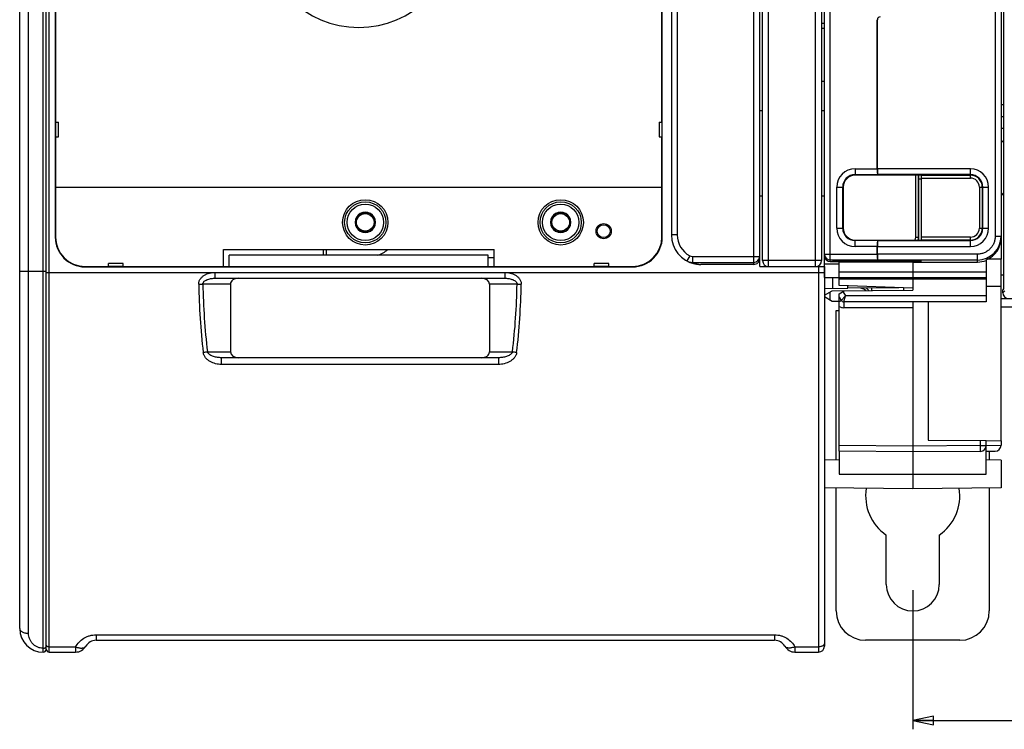
# Model space of a CAD drawing. Units: millimetres. Extents: x 0 to 1189, y 0 to 841.
# Drawn here: x 382 to 549, y 247 to 367 of the extents above; entities that cross this region are included whole.
import ezdxf

# ---------------------------------------------------------------- set-up
doc = ezdxf.new("R2010")
doc.units = ezdxf.units.MM
doc.header["$LTSCALE"] = 65.395
doc.layers.get('0').update_dxf_attribs({"linetype": 'CONTINUOUS'})
for name, color, linetype in [('02___PRT_ALL_AXES', 7, 'CONTINUOUS'), ('07_SURFACES', 7, 'CONTINUOUS'), ('08_DRAFTS', 7, 'CONTINUOUS'), ('09_ROUNDS', 7, 'CONTINUOUS'), ('10_CHAMFER', 7, 'CONTINUOUS')]:
    doc.layers.add(name, color=color, linetype=linetype)
doc.dimstyles.new('DIMSTYLE_1', dxfattribs={"dimtxt": 3, "dimasz": 3.5, "dimexe": 1.5, "dimexo": 1, "dimgap": 0.75, "dimtad": 1, "dimtxsty": 'STANDARD', "dimblk": 'CLOSED', "dimblk1": 'CLOSED', "dimblk2": 'CLOSED', "dimcen": 0.09, "dimadec": 0, "dimazin": 0, "dimtp": 0.5, "dimtm": 0.5, "dimtfac": 1, "dimtofl": 0, "dimtmove": 0, "dimatfit": 3, "dimldrblk": 'CLOSED', "dimfxl": 1, "dimtolj": 1, "dimarcsym": 0})

# ---------------------------------------------------------------- blocks, each defined once
blk = doc.blocks.new('_CLOSED')
at = {"color": 0, "linetype": 'BYBLOCK'}
for p, q in [((0, 0), (-1, 0.214)), ((-1, 0.214), (-1, -0.214)), ((-1, -0.214), (0, 0)), ((-1, 0), (0, 0))]:
    blk.add_line(p, q, dxfattribs=at)
blk = doc.blocks.new('*D1')
at = {"color": 2, "linetype": 'CONTINUOUS'}
for p, q in [((533.4, 270.22), (533.4, 246.6)), ((698.4, 270.22), (698.4, 246.6)), ((533.4, 248.1), (615.9, 248.1)), ((698.4, 248.1), (615.9, 248.1))]:
    blk.add_line(p, q, dxfattribs=at)
at = {"color": 2, "linetype": 'CONTINUOUS', "xscale": 3.5, "yscale": 3.5, "zscale": 3.5, "rotation": 180}
blk.add_blockref('_CLOSED', (533.4, 248.1), dxfattribs=at)
at = {"color": 2, "linetype": 'CONTINUOUS', "xscale": 3.5, "yscale": 3.5, "zscale": 3.5}
blk.add_blockref('_CLOSED', (698.4, 248.1), dxfattribs=at)
at = {"color": 2, "linetype": 'CONTINUOUS', "insert": (616.2, 251.85), "char_height": 3, "width": 7.7727, "attachment_point": 2, "line_spacing_factor": 0.9}
blk.add_mtext('165', dxfattribs=at)

msp = doc.modelspace()

# ---------------------------------------------------------------- linework, layer by layer
at = {"color": 3, "linetype": 'CONTINUOUS'}
msp.add_line((517.894, 356.719), (518.391, 356.719), dxfattribs=at)
at = {"color": 7, "linetype": 'CONTINUOUS'}
for p, q in [((507.397, 351.719), (507.894, 351.719)), ((517.894, 351.719), (518.397, 351.719)), ((507.397, 337.237), (507.894, 337.237)), ((517.894, 337.237), (518.397, 337.237)), ((439.531, 334.219), (438.665, 332.719)), ((441.263, 334.219), (439.531, 334.219)), ((442.129, 332.719), (441.263, 334.219)), ((472.731, 334.219), (471.865, 332.719)), ((474.463, 334.219), (472.731, 334.219)), ((475.329, 332.719), (474.463, 334.219)), ((438.665, 332.719), (439.531, 331.219)), ((439.531, 331.219), (441.263, 331.219)), ((441.263, 331.219), (442.129, 332.719)), ((471.865, 332.719), (472.731, 331.219)), ((472.731, 331.219), (474.463, 331.219)), ((474.463, 331.219), (475.329, 332.719)), ((548.397, 330.073), (548.397, 326.469)), ((416.297, 328.119), (462.297, 328.119)), ((461.297, 327.119), (417.297, 327.119)), ((507.397, 325.219), (507.397, 326.57)), ((518.397, 325.219), (518.397, 327.043)), ((518.577, 326.469), (518.397, 326.469)), ((548.397, 326.469), (546.137, 326.469)), ((518.397, 325.869), (518.4, 325.869)), ((520.897, 325.972), (520.897, 326.042)), ((533.397, 325.972), (520.897, 325.972)), ((533.397, 325.969), (544.397, 325.969)), ((520.897, 323.125), (545.897, 323.125)), ((683.397, 318.319), (548.397, 318.319)), ((520.4, 317.719), (520.897, 317.719)), ((528.9, 271.219), (528.9, 279.605)), ((537.9, 279.605), (537.9, 271.219))]:
    msp.add_line(p, q, dxfattribs=at)
at = {"color": 9, "linetype": 'CONTINUOUS'}
msp.add_line((526.4, 321.572), (526.4, 321.148), dxfattribs=at)
at = {"color": 7, "linetype": 'CONTINUOUS'}
for centre, radius in [((440.397, 332.719), 3.85), ((473.597, 332.719), 3.85), ((440.397, 332.719), 1.5), ((473.597, 332.719), 1.5), ((480.897, 331.219), 1.3), ((480.897, 331.219), 1.1)]:
    msp.add_circle(centre, radius, dxfattribs=at)
for centre, radius, start, end in [((440.397, 332.719), 1.72, 120.70278, 179.29722), ((440.397, 332.719), 1.72, 60.70278, 119.29722), ((440.397, 332.719), 1.72, 0.70278, 59.29722), ((473.597, 332.719), 1.72, 120.70278, 179.29722), ((473.597, 332.719), 1.72, 60.70278, 119.29722), ((473.597, 332.719), 1.72, 0.70278, 59.29722), ((440.397, 332.719), 1.72, 180.70278, 239.29722), ((440.397, 332.719), 1.72, 240.70278, 299.29722), ((440.397, 332.719), 1.72, 300.70278, 359.29722), ((473.597, 332.719), 1.72, 180.70278, 239.29722), ((473.597, 332.719), 1.72, 240.70278, 299.29722), ((473.597, 332.719), 1.72, 300.70278, 359.29722), ((533.4, 286.219), 8, 170.50848, 235.77113), ((533.4, 286.219), 8, 304.22887, 9.49195), ((533.4, 271.219), 4.5, 180, 360)]:
    msp.add_arc(centre, radius, start, end, dxfattribs=at)
at = {"color": 3, "linetype": 'CONTINUOUS'}
msp.add_ellipse((513.897, 356.885), major_axis=(4.5, 0), ratio=0.7265425, start_param=-0.0505584, end_param=0, dxfattribs=at)
at = {"color": 7, "linetype": 'CONTINUOUS'}
msp.add_ellipse((544.397, 329.972), major_axis=(0, 4.002), ratio=0.9993908, start_param=-3.1415927, end_param=-2.7571959, dxfattribs=at)
at = {"color": 3, "linetype": 'CONTINUOUS'}
msp.add_open_spline([(525.501, 321.141), (525.43, 321.188), (525.139, 321.361), (524.822, 321.486), (524.58, 321.557)], degree=3, knots=[0, 0, 0, 0, 0.2520239, 1, 1, 1, 1], dxfattribs=at)
at = {"color": 7, "linetype": 'CONTINUOUS'}
msp.add_open_spline([(525.949, 321.144), (525.884, 321.228), (525.741, 321.386), (525.569, 321.512), (525.478, 321.564)], degree=3, knots=[0, 0, 0, 0, 0.5023316, 1, 1, 1, 1], dxfattribs=at)
at = {"layer": '02___PRT_ALL_AXES', "color": 7, "linetype": 'CONTINUOUS'}
for centre, radius in [((440.397, 332.719), 3.5), ((473.597, 332.719), 3.5), ((440.397, 332.719), 3.1), ((473.597, 332.719), 3.1)]:
    msp.add_circle(centre, radius, dxfattribs=at)
at = {"layer": '07_SURFACES', "color": 7, "linetype": 'CONTINUOUS'}
msp.add_line((518.4, 323.369), (520.897, 323.369), dxfattribs=at)
at = {"layer": '08_DRAFTS', "color": 7, "linetype": 'CONTINUOUS'}
for p, q in [((387.74, 489.219), (387.74, 330.219)), ((490.853, 330.219), (490.853, 489.219)), ((387.799, 469.719), (387.799, 349.719)), ((490.794, 349.719), (490.794, 469.719)), ((387.753, 349.719), (387.753, 347.219)), ((490.84, 347.219), (490.84, 349.719)), ((387.799, 347.219), (387.799, 338.719)), ((490.794, 338.719), (490.794, 347.219)), ((527.397, 340.722), (523.597, 340.721)), ((527.397, 340.782), (527.397, 340.817)), ((527.397, 340.722), (527.397, 340.78)), ((387.797, 338.719), (387.797, 330.219)), ((387.797, 338.719), (490.797, 338.719)), ((490.797, 330.219), (490.797, 338.719)), ((521.596, 338.719), (521.596, 331.719)), ((523.597, 329.718), (527.397, 329.717)), ((527.397, 329.658), (527.397, 329.717)), ((527.397, 329.657), (527.397, 329.622)), ((416.297, 325.219), (416.297, 328.119)), ((462.297, 325.219), (462.297, 328.119)), ((417.297, 325.169), (417.297, 327.119)), ((461.297, 325.169), (461.297, 327.119)), ((527.397, 326.319), (527.397, 326.225)), ((533.397, 326.223), (533.397, 325.969)), ((545.897, 326.362), (545.897, 326.261)), ((548.397, 321.828), (548.397, 326.469)), ((392.797, 325.219), (396.797, 325.219)), ((392.797, 325.163), (485.797, 325.163)), ((396.797, 325.176), (399.297, 325.176)), ((399.297, 325.219), (417.297, 325.219)), ((461.297, 325.169), (417.297, 325.169)), ((461.297, 325.219), (479.297, 325.219)), ((479.297, 325.176), (481.797, 325.176)), ((481.797, 325.219), (485.797, 325.219)), ((520.897, 321.966), (520.897, 323.125)), ((533.397, 323.125), (533.397, 321.209)), ((533.397, 321.529), (520.897, 321.966)), ((522.397, 321.537), (522.397, 321.914)), ((531.027, 321.612), (522.397, 321.537)), ((531.897, 321.196), (531.897, 321.582)), ((548.397, 321.828), (545.897, 321.806)), ((535.997, 319.219), (535.997, 295.719)), ((548.397, 295.611), (548.397, 318.319)), ((520.897, 293.828), (520.897, 289.969)), ((533.397, 293.719), (533.397, 287.469)), ((520.897, 292.36), (518.397, 292.338)), ((548.397, 292.338), (545.897, 292.36)), ((548.397, 292.338), (548.397, 287.6)), ((533.397, 287.469), (518.397, 287.6)), ((548.397, 287.6), (533.397, 287.469))]:
    msp.add_line(p, q, dxfattribs=at)
at = {"layer": '08_DRAFTS', "color": 9, "linetype": 'CONTINUOUS'}
for p, q in [((387.74, 330.219), (387.797, 330.219)), ((490.853, 330.219), (490.797, 330.219)), ((392.797, 325.163), (392.797, 325.219)), ((485.797, 325.163), (485.797, 325.219)), ((520.897, 289.969), (545.897, 289.969))]:
    msp.add_line(p, q, dxfattribs=at)
at = {"layer": '08_DRAFTS', "color": 7, "linetype": 'CONTINUOUS'}
for centre, radius, start, end in [((392.797, 330.219), 5.057, 180, 270), ((392.797, 330.219), 5, 180, 270), ((485.797, 330.219), 5.057, 270, 360), ((485.797, 330.219), 5, 270, 360)]:
    msp.add_arc(centre, radius, start, end, dxfattribs=at)
for centre, major_axis, ratio, start_param, end_param in [((523.597, 338.719), (2.001, 0), 1, 1.5711011, 3.1415927), ((523.597, 331.719), (2.001, 0), 1, 3.1415927, 4.7120842), ((544.397, 330.072), (0.919, 3.896), 0.999319, -2.5253111, -1.3389116)]:
    msp.add_ellipse(centre, major_axis=major_axis, ratio=ratio, start_param=start_param, end_param=end_param, dxfattribs=at)
at = {"layer": '09_ROUNDS', "color": 9, "linetype": 'CONTINUOUS'}
for p, q in [((385.697, 259.699), (385.697, 559.699)), ((383.197, 262.901), (383.197, 556.492)), ((386.697, 259.719), (386.697, 496.219)), ((516.894, 325.219), (516.894, 493.219)), ((493.397, 488.569), (493.397, 330.569)), ((547.397, 489.118), (547.397, 330.321)), ((506.397, 325.569), (506.397, 423.269)), ((508.894, 325.219), (508.894, 423.269)), ((519.397, 326.042), (519.397, 400.558)), ((518.397, 366.476), (517.894, 366.476)), ((527.379, 367.141), (527.388, 367.132)), ((518.397, 365.667), (517.894, 365.667)), ((548.397, 352.719), (548.874, 352.719)), ((548.397, 348.719), (548.874, 348.719)), ((523.597, 341.816), (527.379, 341.816)), ((523.597, 341.816), (523.597, 340.721)), ((543.197, 341.818), (527.388, 341.818)), ((543.197, 340.237), (543.197, 341.818)), ((523.597, 340.817), (527.388, 340.817)), ((543.197, 340.818), (527.396, 340.818)), ((533.897, 330.219), (533.897, 340.721)), ((534.397, 340.115), (534.401, 340.115)), ((534.402, 340.722), (534.401, 340.115)), ((534.401, 340.115), (534.897, 340.115)), ((534.401, 340.115), (534.401, 329.717)), ((534.897, 340.736), (543.197, 340.736)), ((534.897, 340.237), (543.197, 340.237)), ((520.5, 338.719), (521.596, 338.719)), ((520.5, 331.719), (520.5, 338.719)), ((521.499, 331.719), (521.499, 338.719)), ((544.714, 338.719), (546.295, 338.719)), ((544.714, 338.719), (544.714, 331.719)), ((545.213, 338.719), (545.213, 331.719)), ((545.296, 331.719), (545.296, 338.719)), ((546.295, 331.719), (546.295, 338.719)), ((520.5, 331.719), (521.596, 331.719)), ((544.714, 331.719), (546.295, 331.719)), ((493.397, 330.569), (492.397, 330.569)), ((523.597, 328.623), (523.597, 329.718)), ((527.388, 329.622), (523.597, 329.622)), ((527.396, 329.62), (543.197, 329.62)), ((533.897, 330.219), (534.397, 330.219)), ((543.197, 330.202), (534.897, 330.202)), ((543.197, 329.703), (534.897, 329.703)), ((543.197, 328.621), (543.197, 330.202)), ((548.397, 330.321), (547.397, 330.321)), ((433.297, 327.119), (433.297, 328.119)), ((527.379, 328.623), (523.597, 328.623)), ((527.388, 328.621), (543.197, 328.621)), ((495.506, 327.044), (495.034, 326.163)), ((496.005, 326.919), (507.397, 326.919)), ((496.005, 326.919), (496.005, 325.92)), ((517.894, 326.219), (507.894, 326.219)), ((518.397, 327.322), (527.379, 327.322)), ((519.397, 326.323), (527.388, 326.323)), ((520.392, 326.226), (520.392, 326.138)), ((544.397, 327.319), (527.388, 327.319)), ((544.397, 326.32), (527.396, 326.32)), ((534.401, 326.135), (534.401, 326.223)), ((544.397, 325.969), (544.397, 327.319)), ((496.005, 325.92), (506.397, 325.92)), ((517.397, 325.219), (517.397, 259.719)), ((520.897, 325.623), (518.4, 325.623)), ((381.697, 324.412), (386.197, 324.412)), ((386.197, 324.219), (518.397, 324.219)), ((414.911, 323.219), (414.911, 324.219)), ((464.082, 324.219), (464.082, 323.219)), ((520.897, 324.335), (545.897, 324.335)), ((520.897, 323.336), (545.897, 323.336)), ((548.874, 323.719), (548.397, 323.719)), ((417.497, 322.219), (412.807, 322.219)), ((466.186, 322.219), (461.497, 322.219)), ((519.397, 319.533), (519.397, 320.905)), ((521.974, 320.219), (521.252, 319.469)), ((521.54, 320.971), (521.974, 320.219)), ((521.685, 319.219), (521.974, 320.219)), ((545.897, 320.219), (521.974, 320.219)), ((549.032, 321.104), (548.699, 320.771)), ((533.397, 318.219), (521.694, 318.219)), ((413.587, 310.719), (417.497, 310.719)), ((415.964, 308.584), (415.964, 309.719)), ((461.497, 310.719), (465.406, 310.719)), ((463.03, 309.719), (463.03, 308.584)), ((463.03, 308.584), (415.964, 308.584)), ((533.397, 294.719), (520.897, 294.828)), ((544.905, 294.82), (533.397, 294.719)), ((544.905, 294.82), (544.905, 295.642)), ((544.905, 294.82), (545.897, 294.82)), ((545.897, 294.822), (548.397, 294.844)), ((394.661, 262.654), (509.933, 262.654)), ((394.661, 262.654), (394.661, 261.719)), ((509.933, 262.654), (509.933, 261.719)), ((386.697, 260.619), (391.197, 260.619)), ((391.197, 260.619), (391.197, 259.719)), ((513.397, 260.619), (517.397, 260.619)), ((513.397, 260.619), (513.397, 259.719))]:
    msp.add_line(p, q, dxfattribs=at)
at = {"layer": '09_ROUNDS', "color": 7, "linetype": 'CONTINUOUS'}
for p, q in [((386.197, 260.199), (386.197, 559.219)), ((381.697, 263.699), (381.697, 555.699)), ((507.397, 326.57), (507.397, 492.569)), ((507.894, 326.219), (507.894, 492.219)), ((517.894, 492.219), (517.894, 326.219)), ((518.397, 327.043), (518.397, 492.413)), ((492.397, 488.569), (492.397, 330.569)), ((548.397, 489.366), (548.397, 330.073)), ((548.874, 322.412), (548.874, 389.803)), ((527.379, 341.816), (527.379, 367.141)), ((527.388, 341.818), (527.388, 367.13)), ((527.397, 340.78), (527.388, 340.817)), ((527.397, 340.817), (527.396, 340.818)), ((534.401, 340.721), (527.397, 340.723)), ((534.397, 330.219), (534.397, 340.721)), ((534.897, 329.703), (534.897, 340.736)), ((527.388, 329.622), (527.397, 329.658)), ((527.397, 329.622), (527.396, 329.62)), ((527.397, 329.715), (534.401, 329.717)), ((433.797, 327.119), (433.797, 328.119)), ((527.379, 327.322), (527.379, 328.623)), ((527.388, 327.319), (527.388, 328.621)), ((461.297, 326.719), (462.297, 326.719)), ((519.897, 326.156), (519.897, 326.208)), ((527.397, 326.228), (520.392, 326.226)), ((527.388, 326.323), (527.397, 326.287)), ((527.396, 326.32), (527.397, 326.319)), ((527.397, 326.225), (534.401, 326.223)), ((534.897, 326.153), (534.897, 326.205)), ((545.897, 326.261), (545.897, 319.219)), ((506.397, 325.569), (497.43, 325.569)), ((507.397, 325.219), (518.397, 325.219)), ((518.397, 325.219), (518.397, 260.719)), ((519.397, 326.042), (520.897, 326.042)), ((533.397, 326.134), (520.392, 326.138)), ((520.897, 323.125), (520.897, 325.972)), ((533.397, 326.135), (534.401, 326.135)), ((533.397, 325.969), (533.397, 323.125)), ((414.911, 323.219), (464.082, 323.219)), ((417.497, 322.219), (417.497, 310.719)), ((461.497, 322.219), (461.497, 310.719)), ((548.397, 318.319), (548.397, 321.828)), ((548.84, 321.413), (548.699, 321.272)), ((548.699, 320.771), (548.699, 321.272)), ((518.397, 320.328), (519.716, 321.09)), ((518.397, 320.111), (519.716, 319.349)), ((520.897, 320.6), (521.776, 321.107)), ((520.897, 293.828), (520.897, 320.6)), ((520.897, 320.085), (521.252, 319.469)), ((552.449, 319.719), (548.397, 319.719)), ((545.897, 319.219), (521.685, 319.219)), ((533.397, 319.219), (533.397, 293.719)), ((520.4, 292.356), (520.4, 317.719)), ((463.03, 309.719), (415.964, 309.719)), ((535.997, 295.719), (545.897, 295.633)), ((545.897, 289.969), (545.897, 295.633)), ((548.397, 295.611), (548.397, 294.842)), ((533.397, 293.719), (520.897, 293.828)), ((544.905, 293.82), (533.397, 293.719)), ((545.897, 293.828), (547.405, 293.842)), ((546.4, 293.833), (546.4, 292.356)), ((520.4, 266.719), (520.4, 287.583)), ((546.4, 287.583), (546.4, 266.719)), ((394.661, 261.719), (509.933, 261.719)), ((541.4, 261.719), (525.4, 261.719)), ((386.697, 259.719), (391.197, 259.719)), ((513.397, 259.719), (517.397, 259.719))]:
    msp.add_line(p, q, dxfattribs=at)
at = {"layer": '09_ROUNDS', "color": 3, "linetype": 'CONTINUOUS'}
msp.add_line((518.4, 323.369), (518.4, 326.469), dxfattribs=at)
at = {"layer": '09_ROUNDS', "color": 9, "linetype": 'CONTINUOUS'}
for centre, radius, start, end in [((439.297, 382.319), 16.493, 180, 360), ((523.597, 338.719), 3.097, 90, 180), ((543.197, 338.719), 3.098, 0, 90), ((523.597, 338.719), 2.097, 90, 180), ((543.197, 338.719), 2.099, 0, 90), ((543.197, 338.719), 2.017, 0, 90), ((543.197, 338.719), 1.517, 0, 90), ((523.597, 331.719), 3.097, 180, 270), ((523.597, 331.719), 2.097, 180, 270), ((543.197, 331.719), 3.098, 270, 360), ((543.197, 331.719), 2.099, 270, 360), ((543.197, 331.719), 2.017, 270, 360), ((543.197, 331.719), 1.517, 270, 360), ((497.397, 330.569), 4, 180, 241.79903), ((532.397, 330.219), 1.5, 340.43525, 360), ((544.396, 330.32), 4.001, 270.00974, 0.00973), ((496.002, 327.968), 2.048, 241.80081, 270.08148), ((496.004, 327.974), 1.054, 241.81708, 270.01311), ((506.397, 326.92), 1, 269.98134, 359.98133), ((519.396, 327.323), 1, 180.01867, 270.01866), ((497.865, 330.412), 4.862, 247.50459, 264.86571), ((528.69, 324.218), 116.607, 180.99008, 186.7057), ((527.424, 324.22), 114.634, 180.99976, 186.76325), ((351.552, 324.222), 114.652, 353.23675, 358.99936), ((350.27, 324.221), 116.641, 353.29473, 359.00796), ((521.694, 319.719), 1.5, 237.88632, 269.99998)]:
    msp.add_arc(centre, radius, start, end, dxfattribs=at)
at = {"layer": '09_ROUNDS', "color": 7, "linetype": 'CONTINUOUS'}
for centre, radius, start, end in [((549.397, 347.059), 1, 180, 238.43649), ((549.397, 336.928), 1, 121.56351, 180), ((497.397, 330.569), 5, 180, 258.34897), ((532.397, 330.219), 2, 345.46884, 360), ((440.397, 332.719), 6, 290.98095, 309.91828), ((508.894, 326.219), 1, 180, 270), ((516.894, 326.219), 1, 270, 360), ((521.685, 319.719), 0.5, 210, 270), ((544.897, 294.82), 1, 270.5, 360), ((547.397, 294.842), 1, 270.5, 360), ((525.4, 266.719), 5, 180, 270), ((541.4, 266.719), 5, 270, 360), ((385.697, 263.699), 4, 180, 270), ((394.661, 259.719), 2, 90, 150), ((509.933, 259.719), 2, 30, 90), ((385.697, 260.199), 0.5, 270, 360), ((386.697, 260.219), 0.5, 180, 270), ((391.197, 261.719), 2, 270, 330), ((513.397, 261.719), 2, 210, 270), ((517.397, 260.719), 1, 270, 360)]:
    msp.add_arc(centre, radius, start, end, dxfattribs=at)
for centre, major_axis, ratio, start_param, end_param in [((527.888, 367.13), (0.355, -0.352), 0.9999245, 2.3605765, 3.9225704), ((527.388, 341.816), (0, 1), 0.0087269, 1.5707963, 3.1066861), ((527.397, 341.818), (0, 1), 0.0087269, 1.5707963, 3.1066861), ((534.397, 340.704), (0.5, 0), 0.0349208, 0, 1.5620697), ((527.388, 328.623), (0, 1), 0.0087269, 6.3180919, 7.8539816), ((527.397, 328.621), (0, 1), 0.0087269, 0.0349066, 1.5707963), ((534.397, 329.735), (0.5, 0), 0.0349208, -1.5620697, 0), ((506.397, 326.57), (0, 1.001), 0.9993908, -3.1415927, -1.5707963), ((519.397, 327.043), (0, 1.001), 0.9993908, -4.712389, -3.1415927), ((520.397, 326.208), (0.5, 0), 0.0349208, 1.579523, 3.1415927), ((520.397, 326.156), (0.5, 0), 0.0349208, 3.1415927, 4.7036623), ((527.388, 327.322), (0, 1), 0.0087269, 1.5738194, 3.1066861), ((527.397, 327.319), (0, 1), 0.0087269, -4.712389, -3.1764992), ((534.397, 326.205), (0.5, 0), 0.0349208, 0, 1.5620697), ((534.397, 326.153), (0.5, 0), 0.0349208, -1.5620697, 0), ((418.911, 322.219), (1.414, 0), 0.7071068, 1.5707963, 3.1415927), ((460.082, 322.219), (1.414, 0), 0.7071068, 0, 1.5707963), ((548.839, 322.412), (0, 1), 0.0349208, -3.1066861, -1.5707963), ((549.7, 320.772), (0.708, 0.708), 0.9987828, -3.9263818, -2.3568035), ((418.911, 310.719), (-1.414, 0), 0.7071068, 0, 1.5707963), ((460.082, 310.719), (-1.414, 0), 0.7071068, 1.5707963, 3.1415927)]:
    msp.add_ellipse(centre, major_axis=major_axis, ratio=ratio, start_param=start_param, end_param=end_param, dxfattribs=at)
at = {"layer": '09_ROUNDS', "color": 9, "linetype": 'CONTINUOUS'}
for points, knots in [([(547.397, 330.321), (547.397, 330.125), (547.358, 329.732), (547.186, 329.165), (546.907, 328.643), (546.532, 328.185), (546.074, 327.809), (545.552, 327.53), (544.986, 327.358), (544.593, 327.319), (544.397, 327.319)], [0, 0, 0, 0, 0.1250004, 0.2500006, 0.3750006, 0.5000006, 0.6250004, 0.7500001, 0.8749997, 1, 1, 1, 1]), ([(412.1, 322.203), (412.099, 322.282), (412.109, 322.442), (412.183, 322.753), (412.366, 323.112), (412.688, 323.47), (413.076, 323.753), (413.506, 323.965), (414.113, 324.162), (414.593, 324.219), (414.911, 324.219)], [0, 0, 0, 0, 0.062539, 0.1250865, 0.2498905, 0.3748484, 0.4999051, 0.6250168, 0.7501582, 1, 1, 1, 1]), ([(412.807, 322.219), (412.805, 322.274), (412.821, 322.384), (412.895, 322.53), (412.999, 322.653), (413.161, 322.791), (413.389, 322.924), (413.681, 323.04), (413.983, 323.123), (414.29, 323.18), (414.6, 323.212), (414.807, 323.219), (414.911, 323.219)], [0, 0, 0, 0, 0.0647223, 0.1290577, 0.1927728, 0.2559495, 0.3810779, 0.5054334, 0.6293498, 0.7530135, 0.8765376, 1, 1, 1, 1]), ([(464.082, 324.219), (464.4, 324.219), (464.881, 324.162), (465.488, 323.965), (465.918, 323.752), (466.306, 323.469), (466.628, 323.111), (466.81, 322.751), (466.884, 322.441), (466.895, 322.281), (466.893, 322.201)], [0, 0, 0, 0, 0.2498417, 0.3749832, 0.500095, 0.6251517, 0.7501093, 0.8749126, 0.9374602, 1, 1, 1, 1]), ([(464.082, 323.219), (464.186, 323.219), (464.394, 323.212), (464.703, 323.18), (465.01, 323.123), (465.312, 323.04), (465.604, 322.924), (465.833, 322.791), (465.994, 322.653), (466.098, 322.53), (466.172, 322.384), (466.188, 322.274), (466.186, 322.219)], [0, 0, 0, 0, 0.1234624, 0.2469865, 0.3706502, 0.4945666, 0.6189221, 0.7440505, 0.8072272, 0.8709423, 0.9352777, 1, 1, 1, 1]), ([(412.1, 322.202), (412.165, 322.203), (412.401, 322.208), (412.636, 322.213), (412.807, 322.219)], [0, 0, 0, 0, 0.2758749, 1, 1, 1, 1]), ([(466.186, 322.219), (466.237, 322.218), (466.472, 322.21), (466.708, 322.205), (466.893, 322.202)], [0, 0, 0, 0, 0.2143317, 1, 1, 1, 1]), ([(520.897, 319.26), (520.923, 319.275), (520.973, 319.304), (521.043, 319.345), (521.104, 319.381), (521.149, 319.407), (521.18, 319.425), (521.199, 319.437), (521.215, 319.446), (521.228, 319.454), (521.238, 319.46), (521.245, 319.464), (521.249, 319.467), (521.251, 319.468), (521.252, 319.469), (521.252, 319.469), (521.252, 319.469)], [0, 0, 0, 0, 0.2207557, 0.4186927, 0.5910712, 0.7354951, 0.7965824, 0.8499614, 0.8954467, 0.9328814, 0.9621356, 0.9831085, 0.9904671, 0.9957319, 0.9989025, 1, 1, 1, 1]), ([(521.685, 319.219), (521.686, 319.219), (521.686, 319.217), (521.686, 319.214), (521.687, 319.208), (521.687, 319.199), (521.687, 319.189), (521.688, 319.176), (521.688, 319.16), (521.689, 319.135), (521.69, 319.098), (521.69, 319.048), (521.691, 318.99), (521.692, 318.924), (521.692, 318.852), (521.693, 318.744), (521.693, 318.597), (521.694, 318.412), (521.694, 318.284), (521.694, 318.219)], [0, 0, 0, 0, 0.0012783, 0.0049134, 0.0109357, 0.019336, 0.0300963, 0.0431915, 0.0585903, 0.0762564, 0.1182144, 0.1686625, 0.2271154, 0.2930106, 0.3657136, 0.4445246, 0.617383, 0.8049441, 1, 1, 1, 1]), ([(413.587, 310.719), (413.48, 310.694), (413.245, 310.65), (413.008, 310.617), (412.88, 310.602)], [0, 0, 0, 0, 0.4603179, 1, 1, 1, 1]), ([(415.964, 308.584), (415.631, 308.584), (415.129, 308.647), (414.494, 308.85), (414.042, 309.065), (413.627, 309.345), (413.269, 309.694), (413.041, 310.046), (412.923, 310.356), (412.89, 310.519), (412.88, 310.602)], [0, 0, 0, 0, 0.250404, 0.3757528, 0.5009844, 0.6260486, 0.7508809, 0.8754093, 0.9377226, 1, 1, 1, 1]), ([(415.964, 309.719), (415.85, 309.719), (415.623, 309.728), (415.285, 309.766), (414.951, 309.828), (414.624, 309.918), (414.308, 310.038), (414.059, 310.171), (413.876, 310.303), (413.751, 310.419), (413.647, 310.556), (413.601, 310.663), (413.587, 310.719)], [0, 0, 0, 0, 0.1256433, 0.2508425, 0.3756598, 0.5001561, 0.6244138, 0.7485868, 0.8108291, 0.8732958, 0.9362215, 1, 1, 1, 1]), ([(465.406, 310.719), (465.393, 310.663), (465.347, 310.556), (465.242, 310.419), (465.117, 310.303), (464.934, 310.171), (464.685, 310.038), (464.369, 309.918), (464.042, 309.828), (463.709, 309.766), (463.37, 309.728), (463.143, 309.719), (463.03, 309.719)], [0, 0, 0, 0, 0.0637785, 0.1267042, 0.1891709, 0.2514132, 0.3755862, 0.4998439, 0.6243402, 0.7491575, 0.8743567, 1, 1, 1, 1]), ([(466.113, 310.601), (466.103, 310.519), (466.07, 310.356), (465.952, 310.046), (465.725, 309.694), (465.366, 309.345), (464.951, 309.065), (464.499, 308.85), (463.864, 308.647), (463.362, 308.584), (463.03, 308.584)], [0, 0, 0, 0, 0.0622773, 0.1245906, 0.2491191, 0.3739515, 0.4990156, 0.6242473, 0.749596, 1, 1, 1, 1]), ([(466.113, 310.602), (465.985, 310.617), (465.748, 310.65), (465.513, 310.694), (465.406, 310.719)], [0, 0, 0, 0, 0.539682, 1, 1, 1, 1]), ([(544.905, 293.82), (544.906, 293.82), (544.906, 293.822), (544.906, 293.825), (544.907, 293.832), (544.907, 293.84), (544.907, 293.851), (544.908, 293.864), (544.908, 293.879), (544.908, 293.904), (544.908, 293.941), (544.909, 293.991), (544.909, 294.049), (544.909, 294.115), (544.909, 294.187), (544.909, 294.296), (544.908, 294.442), (544.907, 294.627), (544.906, 294.755), (544.905, 294.82)], [0, 0, 0, 0, 0.0012783, 0.0049133, 0.0109355, 0.0193357, 0.0300957, 0.0431906, 0.0585891, 0.0762549, 0.1182122, 0.1686595, 0.2271116, 0.293006, 0.3657084, 0.4445188, 0.6173772, 0.8049401, 1, 1, 1, 1]), ([(381.697, 263.699), (381.697, 263.647), (381.718, 263.535), (381.809, 263.383), (381.952, 263.245), (382.141, 263.125), (382.368, 263.028), (382.72, 262.93), (383.004, 262.901), (383.197, 262.901)], [0, 0, 0, 0, 0.0858842, 0.1793631, 0.2854539, 0.4060516, 0.5406004, 0.6868602, 1, 1, 1, 1]), ([(385.697, 260.368), (385.517, 260.368), (385.159, 260.408), (384.656, 260.578), (384.213, 260.842), (383.843, 261.178), (383.554, 261.567), (383.348, 261.992), (383.224, 262.441), (383.197, 262.748), (383.197, 262.901)], [0, 0, 0, 0, 0.136699, 0.2708122, 0.4007936, 0.5263489, 0.6480359, 0.766814, 0.8837702, 1, 1, 1, 1]), ([(391.197, 260.619), (391.359, 260.905), (391.763, 261.452), (392.43, 261.995), (393.053, 262.324), (393.565, 262.512), (394.105, 262.628), (394.475, 262.654), (394.661, 262.654)], [0, 0, 0, 0, 0.2344585, 0.4796514, 0.6067067, 0.7362246, 0.8676072, 1, 1, 1, 1]), ([(509.933, 262.654), (510.118, 262.654), (510.488, 262.628), (511.029, 262.512), (511.541, 262.324), (512.164, 261.995), (512.831, 261.452), (513.235, 260.905), (513.397, 260.619)], [0, 0, 0, 0, 0.1323923, 0.2637748, 0.3932928, 0.5203481, 0.7655414, 1, 1, 1, 1]), ([(518.397, 261.169), (518.397, 261.133), (518.382, 261.057), (518.322, 260.951), (518.227, 260.856), (518.101, 260.774), (517.949, 260.707), (517.714, 260.639), (517.525, 260.619), (517.397, 260.619)], [0, 0, 0, 0, 0.0878743, 0.1828587, 0.2897433, 0.4104209, 0.5444375, 0.6896931, 1, 1, 1, 1]), ([(385.697, 260.368), (385.761, 260.368), (385.883, 260.381), (386.024, 260.43), (386.112, 260.488), (386.159, 260.536), (386.19, 260.589), (386.197, 260.627), (386.197, 260.645)], [0, 0, 0, 0, 0.3099213, 0.5883898, 0.7091668, 0.8162905, 0.9116529, 1, 1, 1, 1]), ([(386.197, 260.894), (386.197, 260.876), (386.204, 260.838), (386.234, 260.785), (386.282, 260.738), (386.37, 260.68), (386.51, 260.632), (386.632, 260.619), (386.697, 260.619)], [0, 0, 0, 0, 0.0879328, 0.1829803, 0.2899359, 0.4106937, 0.6894868, 1, 1, 1, 1]), ([(391.197, 260.619), (391.381, 260.545), (391.659, 260.457), (392.027, 260.403), (392.273, 260.398), (392.492, 260.426), (392.679, 260.489), (392.829, 260.585), (392.902, 260.673), (392.929, 260.719)], [0, 0, 0, 0, 0.3210424, 0.4660705, 0.5979425, 0.715774, 0.8200721, 0.9132528, 1, 1, 1, 1]), ([(513.397, 260.619), (513.212, 260.545), (512.934, 260.457), (512.566, 260.403), (512.32, 260.398), (512.102, 260.426), (511.915, 260.489), (511.764, 260.585), (511.692, 260.673), (511.665, 260.719)], [0, 0, 0, 0, 0.3210424, 0.4660705, 0.5979425, 0.715774, 0.8200721, 0.9132528, 1, 1, 1, 1])]:
    msp.add_open_spline(points, degree=3, knots=knots, dxfattribs=at)
at = {"layer": '09_ROUNDS', "color": 7, "linetype": 'CONTINUOUS'}
msp.add_open_spline([(496.387, 325.672), (496.473, 325.655), (496.817, 325.594), (497.167, 325.569), (497.43, 325.569)], degree=3, knots=[0, 0, 0, 0, 0.2501482, 1, 1, 1, 1], dxfattribs=at)
at = {"layer": '10_CHAMFER', "color": 7, "linetype": 'CONTINUOUS'}
for p, q in [((387.753, 349.719), (388.297, 349.719)), ((387.797, 347.219), (387.797, 349.719)), ((388.297, 347.219), (388.297, 349.719)), ((490.297, 349.719), (490.84, 349.719)), ((490.297, 349.719), (490.297, 347.219)), ((490.797, 349.719), (490.797, 347.219)), ((548.397, 350.719), (548.874, 350.719)), ((387.753, 347.219), (388.297, 347.219)), ((490.297, 347.219), (490.84, 347.219)), ((396.797, 325.176), (396.797, 325.719)), ((399.297, 325.719), (396.797, 325.719)), ((399.297, 325.219), (396.797, 325.219)), ((399.297, 325.176), (399.297, 325.719)), ((481.797, 325.719), (479.297, 325.719)), ((479.297, 325.176), (479.297, 325.719)), ((481.797, 325.219), (479.297, 325.219)), ((481.797, 325.176), (481.797, 325.719)), ((519.825, 321.514), (519.825, 323.369)), ((518.397, 321.502), (522.397, 321.537)), ((519.716, 321.09), (533.397, 321.209)), ((519.716, 319.349), (520.897, 319.339)), ((545.897, 295.633), (548.397, 295.611))]:
    msp.add_line(p, q, dxfattribs=at)

# ---------------------------------------------------------------- dimensions: what is measured, and where the dimension line sits
at = {"color": 2, "linetype": 'CONTINUOUS'}
dim = msp.add_linear_dim(base=(698.397, 248.102), p1=(533.4, 271.219), p2=(698.397, 271.219), dimstyle='DIMSTYLE_1', dxfattribs=at)
dim.commit()
dim.dimension.update_dxf_attribs({"geometry": '*D1', "text_midpoint": (616.067, 248.102), "dimtype": 160})

doc.saveas('drawing.dxf')
